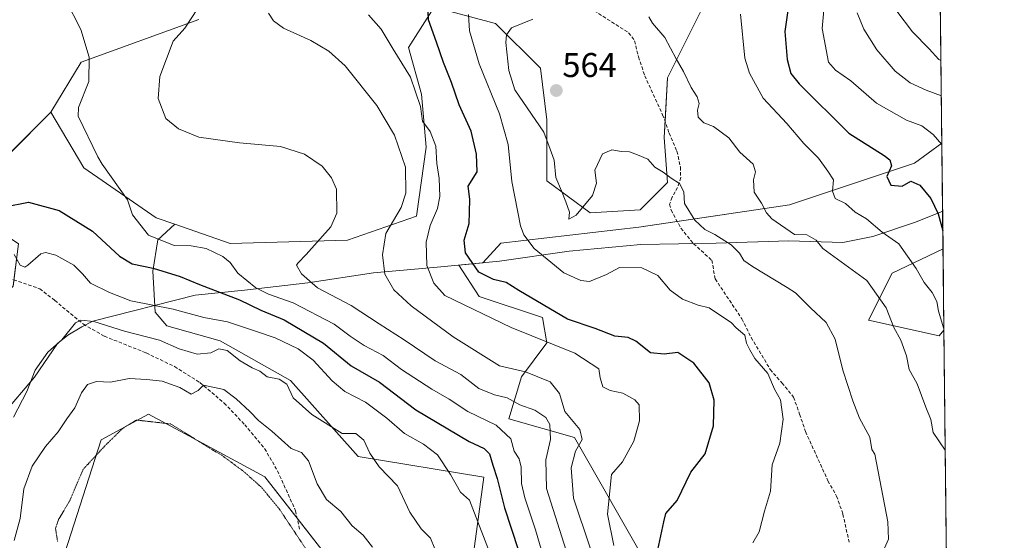
# Model space of a CAD drawing. Units: metres. Extents: x 573400 to 576851, y 4721881 to 4724231.
# Drawn here: x 576563 to 576851, y 4723449 to 4723601 of the extents above; entities that cross this region are included whole.
import ezdxf
from ezdxf.enums import TextEntityAlignment as Align

# ---------------------------------------------------------------- set-up
doc = ezdxf.new("R2010")
doc.units = ezdxf.units.M
doc.header["$MEASUREMENT"] = 0
doc.linetypes.add('TRAZOS2', pattern=[0.375, 0.25, -0.125])
doc.linetypes.add('TRAZOSX2', pattern=[1.5, 1, -0.5])
for name, color, linetype, lineweight in [('Carátula', 7, 'Continuous', 5), ('Comarca CxS', 133, 'Continuous', 0), ('Comunidad Autónoma CxS', 142, 'Continuous', 0), ('Cultivos herbáceos CxS', 92, 'Continuous', 0), ('Curva de nivel maestra', 36, 'Continuous', 30), ('Curva de nivel normal', 36, 'Continuous', 0), ('Curva de nivel normal depresión', 36, 'TRAZOS2', 0), ('Entidad de ámbito territorial', 19, 'Continuous', 0), ('Entidad de ámbito territorial CxS', 92, 'Continuous', 0), ('Matorral', 135, 'Continuous', 0), ('Matorral CxS', 135, 'Continuous', 0), ('Municipio', 9, 'Continuous', 13), ('Municipio CxS', 142, 'Continuous', 0), ('Provincia CxS', 1, 'Continuous', 0), ('Punto de cota en terreno', 7, 'Continuous', 0), ('Rótulo de punto de cota en terreno', 19, 'Continuous', 0), ('Senda', 19, 'TRAZOSX2', 0), ('Suelo desnudo', 252, 'Continuous', 0), ('Suelo desnudo CxS', 43, 'Continuous', 0)]:
    doc.layers.add(name, color=color, linetype=linetype, lineweight=lineweight)
doc.styles.add('Arial', font='txt', dxfattribs={"height": 0.2})

# ---------------------------------------------------------------- blocks, each defined once
blk = doc.blocks.new('*U151')
at = {"layer": 'Cultivos herbáceos CxS', "color": 92, "linetype": 'Continuous', "lineweight": 0}
for points in [[(576615.78, 4723600.79, 535.75), (576581.4, 4723588.29, 529.26), (576572.62, 4723573.67, 528.27), (576544.26, 4723545.31, 522.61), (576555.35, 4723540.37, 522.62), (576563.12, 4723535.19, 520.67), (576561.56, 4723522.76, 518.46), (576549.72, 4723510.43, 519.95), (576510.97, 4723500.91, 524.52), (576493.18, 4723499.57, 523.48), (576480.14, 4723499.68, 525.25), (576475.71, 4723500.32, 525.14), (576471.51, 4723500.92, 524.93), (576470.48, 4723499.74, 525.4), (576459.26, 4723514.11, 524.05), (576446.85, 4723521.88, 523.8), (576439.63, 4723529.48, 522.64), (576436.5, 4723532.79, 521.67), (576433.6, 4723535.84, 520.89), (576409.86, 4723532.98, 523.14), (576402.52, 4723549.88, 521.64), (576398.76, 4723586, 518.71), (576387.37, 4723608.12, 516.29)], [(576584.74, 4723294.97, 501.97), (576584.5, 4723310.85, 503.34), (576575.14, 4723341.85, 503.78), (576567.13, 4723367.78, 506.91), (576567.36, 4723395.11, 504.26), (576573.13, 4723433.97, 503.96), (576587.27, 4723477.9, 506), (576601.07, 4723485.39, 505.65), (576618.16, 4723476.19, 505.3), (576635.11, 4723467.06, 505.61), (576653.44, 4723443.49, 505.69), (576668.27, 4723420.8, 507.02), (576660.02, 4723386.65, 504.26), (576645.02, 4723341.23, 503.23), (576639.47, 4723316.92, 502.29), (576648.1, 4723281.44, 505.52)]]:
    blk.add_polyline3d(points, dxfattribs=at)
blk = doc.blocks.new('*U155')
at = {"layer": 'Suelo desnudo CxS', "color": 43, "linetype": 'Continuous', "lineweight": 0}
for points in [[(576694.41, 4723432.36, 516.91), (576699.04, 4723467, 523.31), (576662.35, 4723473.05, 513.53), (576642.62, 4723495.25, 515.74), (576622.04, 4723506.81, 515.8), (576606.41, 4723511.18, 516.68), (576603.05, 4723515.21, 518.51), (576602.37, 4723527.15, 524.28), (576603.78, 4723536.3, 529.98), (576608.83, 4723540.9, 532.32), (576624.94, 4723535.29, 531.47), (576659.22, 4723536.23, 536.54), (576679.41, 4723543.28, 542.72), (576682.23, 4723563.47, 543.88), (576680.82, 4723578.97, 545.7), (576677.07, 4723592.59, 546.79), (576684.58, 4723604.33, 550.65), (576702.43, 4723599.63, 558.43), (576715.58, 4723586.48, 563.18), (576717.45, 4723571.45, 560.6), (576717.45, 4723553.61, 558.89), (576730.13, 4723544.22, 559.18), (576744.69, 4723545.15, 558.44), (576752.68, 4723553.14, 559.68), (576751.74, 4723566.29, 561.22), (576752.68, 4723583.66, 563.66), (576763.01, 4723604.33, 566.6)], [(576832.22, 4723618.53, 595.4), (576832.82, 4723564.59, 579.76), (576824.85, 4723558.78, 576.52), (576788.32, 4723546.6, 565.87), (576788.32, 4723546.6, 565.87), (576744.29, 4723540.04, 557.33), (576704.01, 4723535.36, 552.73), (576698.79, 4723529.66, 550.73), (576691.75, 4723528.98, 548.82), (576697.71, 4723519.77, 547.05), (576716.21, 4723513.6, 548.13), (576717.44, 4723506.2, 544.64), (576710.04, 4723496.34, 538.69), (576706.34, 4723484.01, 531.87), (576725.55, 4723478.54, 538.43), (576747.03, 4723440.85, 548.49)]]:
    blk.add_polyline3d(points, dxfattribs=at)
blk.add_polyline3d([(576833.43, 4723509.93, 569.68), (576832, 4723508.3, 568.96), (576811.4, 4723512.88, 563.31), (576818.27, 4723526.61, 567.05), (576833.16, 4723533.74, 573.68), (576833.43, 4723509.93, 569.68)], close=True, dxfattribs=at)
blk = doc.blocks.new('*U160')
at = {"layer": 'Curva de nivel normal', "color": 36, "linetype": 'Continuous', "lineweight": 0}
blk.add_polyline3d([(576832.04, 4723635.45, 590), (576825.76, 4723625.46, 590), (576819.23, 4723612.02, 590), (576818.26, 4723607.77, 590), (576819.69, 4723603.21, 590), (576824.23, 4723597.1, 590), (576829.12, 4723592.14, 590), (576831.9, 4723589.07, 590), (576832.55, 4723588.81, 590)], dxfattribs=at)
blk = doc.blocks.new('*U161')
at = {"layer": 'Curva de nivel normal', "color": 36, "linetype": 'Continuous', "lineweight": 0}
blk.add_polyline3d([(576774.05, 4723602.29, 570), (576775.22, 4723589.48, 570), (576776.6, 4723585.11, 570), (576780.59, 4723577.76, 570), (576787.52, 4723570.32, 570), (576792.51, 4723564.55, 570), (576796.79, 4723560.19, 570), (576799.46, 4723556.46, 570), (576801.14, 4723553.92, 570), (576800.85, 4723550.57, 570), (576801.69, 4723548.42, 570), (576804.66, 4723547, 570), (576807.54, 4723544.48, 570), (576810.84, 4723542.44, 570), (576815.35, 4723538.62, 570), (576820.2, 4723535.13, 570), (576825.32, 4723527.92, 570), (576827.63, 4723523.9, 570), (576830.02, 4723520.96, 570), (576831.36, 4723518.32, 570), (576831.84, 4723515.49, 570), (576833.42, 4723510.3, 570)], dxfattribs=at)
blk = doc.blocks.new('*U165')
at = {"layer": 'Curva de nivel normal', "color": 36, "linetype": 'Continuous', "lineweight": 0}
blk.add_polyline3d([(576747.22, 4723601.52, 565), (576748.27, 4723599.65, 565), (576751.95, 4723595.51, 565), (576755.24, 4723589.21, 565), (576757.33, 4723585.54, 565), (576759.58, 4723580.85, 565), (576761.31, 4723578.11, 565), (576761.96, 4723576.18, 565), (576761.42, 4723574.21, 565), (576761.68, 4723572.21, 565), (576763.28, 4723570.52, 565), (576766.12, 4723569.47, 565), (576770.56, 4723566.14, 565), (576773.79, 4723561.98, 565), (576777.68, 4723558.5, 565), (576778.42, 4723556.22, 565), (576777.77, 4723553.87, 565), (576778.04, 4723550.31, 565), (576780.15, 4723547.08, 565), (576781.57, 4723544.24, 565), (576783.16, 4723542.52, 565), (576789.74, 4723537.94, 565), (576793.35, 4723537.84, 565), (576796.08, 4723536.2, 565), (576798.07, 4723533.8, 565), (576810.89, 4723524.44, 565), (576816.56, 4723516.46, 565), (576818.82, 4723510.7, 565), (576820.82, 4723507.04, 565), (576822.46, 4723502.42, 565), (576823.24, 4723498.4, 565), (576825.6, 4723494.25, 565), (576828.16, 4723487.4, 565), (576829.57, 4723483.86, 565), (576830.24, 4723480.02, 565), (576833.81, 4723474.89, 565)], dxfattribs=at)
blk = doc.blocks.new('*U166')
at = {"layer": 'Curva de nivel normal', "color": 36, "linetype": 'Continuous', "lineweight": 0}
blk.add_polyline3d([(576713.34, 4723600.83, 560), (576707.14, 4723598.36, 560), (576705.64, 4723596.24, 560), (576705.44, 4723594.04, 560), (576706.3, 4723585.83, 560), (576708.09, 4723580.21, 560), (576716.6, 4723567.81, 560), (576718.4, 4723562.8, 560), (576719.55, 4723559.68, 560), (576720.02, 4723554.6, 560), (576721.76, 4723550.68, 560), (576722.96, 4723547.42, 560), (576724.01, 4723544.39, 560), (576723.91, 4723542.43, 560), (576726.04, 4723543.52, 560), (576730.76, 4723549.32, 560), (576731.9, 4723552.95, 560), (576731.48, 4723556.68, 560), (576733.7, 4723561.44, 560), (576736.43, 4723562.7, 560), (576739.23, 4723562.19, 560), (576741.58, 4723562.08, 560), (576743.91, 4723561.2, 560), (576746.97, 4723559.88, 560), (576748.94, 4723557.6, 560), (576751.45, 4723556.15, 560), (576753.74, 4723554.36, 560), (576756.23, 4723552.83, 560), (576757.46, 4723550.4, 560), (576757.66, 4723546.92, 560), (576760.66, 4723542.08, 560), (576763.54, 4723539.4, 560), (576766.51, 4723537.92, 560), (576771.24, 4723534.84, 560), (576773.68, 4723532.44, 560), (576774.96, 4723530.26, 560), (576777.53, 4723528.55, 560), (576787.62, 4723522.41, 560), (576790.09, 4723520.89, 560), (576794.47, 4723516.46, 560), (576799.06, 4723512.19, 560), (576801.69, 4723507.29, 560), (576803.91, 4723498.22, 560), (576806.83, 4723489.29, 560), (576808.71, 4723484.19, 560), (576811.77, 4723478.71, 560), (576812.33, 4723475.1, 560), (576813.26, 4723473.68, 560), (576817.03, 4723453.89, 560), (576817.22, 4723448.89, 560), (576816.08, 4723446.22, 560)], dxfattribs=at)
blk = doc.blocks.new('*U167')
at = {"layer": 'Curva de nivel normal', "color": 36, "linetype": 'Continuous', "lineweight": 0}
blk.add_polyline3d([(576798.58, 4723605.64, 580), (576797.86, 4723598.12, 580), (576799.71, 4723588.3, 580), (576801.75, 4723585.94, 580), (576806.18, 4723582.84, 580), (576813.69, 4723576.29, 580), (576822.48, 4723571.36, 580), (576826.97, 4723569.63, 580), (576830.32, 4723567.1, 580), (576832.82, 4723564.2, 580)], dxfattribs=at)
blk = doc.blocks.new('*U169')
at = {"layer": 'Curva de nivel normal', "color": 36, "linetype": 'Continuous', "lineweight": 0}
blk.add_polyline3d([(576577, 4723606.51, 530), (576581.38, 4723597.8, 530), (576583.78, 4723589.77, 530), (576583.71, 4723582.58, 530), (576580.64, 4723575.02, 530), (576580.6, 4723572.48, 530), (576586.33, 4723560.57, 530), (576587.6, 4723558.51, 530), (576594.98, 4723548.05, 530), (576596.45, 4723543.63, 530), (576601.1, 4723537.68, 530), (576608.63, 4723534.66, 530), (576613.59, 4723534.62, 530), (576617.92, 4723533.8, 530), (576622.81, 4723531.45, 530), (576624.98, 4723529.7, 530), (576627.19, 4723526.6, 530), (576632.46, 4723522.3, 530), (576636.17, 4723520.48, 530), (576643.32, 4723517.97, 530), (576655.3, 4723511.74, 530), (576659.97, 4723508.18, 530), (576664.04, 4723505.42, 530), (576669.6, 4723502.52, 530), (576674.96, 4723498.4, 530), (576683.82, 4723492.7, 530), (576688.87, 4723489.79, 530), (576694.4, 4723486.15, 530), (576702.62, 4723482.2, 530), (576706.92, 4723478.22, 530), (576707.94, 4723474.54, 530), (576709.38, 4723472.3, 530), (576709.99, 4723469.91, 530), (576710.03, 4723465.15, 530), (576710.97, 4723460.93, 530), (576714.14, 4723451.55, 530), (576717.64, 4723439.55, 530)], dxfattribs=at)
blk = doc.blocks.new('*U172')
at = {"layer": 'Curva de nivel normal', "color": 36, "linetype": 'Continuous', "lineweight": 0}
blk.add_polyline3d([(576694.58, 4723602.21, 555), (576694.82, 4723597.39, 555), (576697.66, 4723587.78, 555), (576703.61, 4723573.19, 555), (576706.11, 4723564.18, 555), (576707.17, 4723553.37, 555), (576709.73, 4723540.47, 555), (576710.68, 4723537.81, 555), (576713.76, 4723533.85, 555), (576722.45, 4723526.71, 555), (576727.36, 4723524.46, 555), (576729.89, 4723524.15, 555), (576734.84, 4723526.2, 555), (576738.66, 4723528.29, 555), (576745.15, 4723528.17, 555), (576749.85, 4723525.96, 555), (576753.5, 4723521.66, 555), (576757.1, 4723519.04, 555), (576761.62, 4723517.2, 555), (576764.88, 4723516.43, 555), (576768.41, 4723514, 555), (576771.25, 4723512.18, 555), (576772.7, 4723510.63, 555), (576775.26, 4723508.52, 555), (576775.75, 4723506.14, 555), (576776.72, 4723504.15, 555), (576778.22, 4723501.61, 555), (576782.03, 4723497.27, 555), (576783.98, 4723492.74, 555), (576785.72, 4723489.55, 555), (576786.51, 4723483.93, 555), (576785.48, 4723476.88, 555), (576783.28, 4723470.61, 555), (576782.76, 4723462.92, 555), (576781.03, 4723457.01, 555), (576779.5, 4723450.96, 555), (576777.62, 4723447.74, 555)], dxfattribs=at)
blk = doc.blocks.new('*U174')
at = {"layer": 'Curva de nivel normal', "color": 36, "linetype": 'Continuous', "lineweight": 0}
blk.add_polyline3d([(576665.32, 4723602.11, 545), (576669.01, 4723597.94, 545), (576672.54, 4723592.12, 545), (576677.6, 4723583.94, 545), (576680.56, 4723575.34, 545), (576681.08, 4723571.07, 545), (576683.36, 4723567.98, 545), (576685.06, 4723563.74, 545), (576685.36, 4723558.62, 545), (576686.04, 4723554.28, 545), (576686.16, 4723548.98, 545), (576685.46, 4723545.55, 545), (576683.33, 4723540.55, 545), (576682.22, 4723535.63, 545), (576682.4, 4723528.83, 545), (576684.43, 4723523.65, 545), (576687.63, 4723520.04, 545), (576707.05, 4723510.72, 545), (576725.64, 4723503.22, 545), (576732.59, 4723498.67, 545), (576733.04, 4723496.02, 545), (576733.8, 4723493.4, 545), (576735.95, 4723492.31, 545), (576739.62, 4723491.55, 545), (576743.1, 4723489.57, 545), (576744.42, 4723488.16, 545), (576744.47, 4723483.4, 545), (576742.8, 4723477.48, 545), (576739.52, 4723471.48, 545), (576736.3, 4723467.72, 545), (576735.11, 4723456.17, 545), (576737.04, 4723447.02, 545)], dxfattribs=at)
blk = doc.blocks.new('*U177')
at = {"layer": 'Curva de nivel normal', "color": 36, "linetype": 'Continuous', "lineweight": 0}
blk.add_polyline3d([(576636.19, 4723602.64, 540), (576637.6, 4723600.41, 540), (576640.55, 4723598.19, 540), (576648.52, 4723594.66, 540), (576653.79, 4723591.5, 540), (576658.56, 4723587.22, 540), (576667.78, 4723575.65, 540), (576672.93, 4723566.94, 540), (576676.2, 4723557.55, 540), (576676.24, 4723549.97, 540), (576674.91, 4723545.84, 540), (576670.42, 4723538.17, 540), (576669.42, 4723532.01, 540), (576670.08, 4723526.33, 540), (576672.8, 4723521.72, 540), (576677.79, 4723517.04, 540), (576690.09, 4723508.01, 540), (576703.63, 4723499.52, 540), (576711.25, 4723497.78, 540), (576718.4, 4723494.82, 540), (576721.14, 4723491.4, 540), (576722.72, 4723486.21, 540), (576727.12, 4723480.9, 540), (576727.72, 4723477.98, 540), (576725.82, 4723474.59, 540), (576724.5, 4723469.72, 540), (576725.22, 4723460.85, 540), (576730.1, 4723446.29, 540)], dxfattribs=at)
blk = doc.blocks.new('*U188')
at = {"layer": 'Curva de nivel normal', "color": 36, "linetype": 'Continuous', "lineweight": 0}
blk.add_polyline3d([(576615.4, 4723603.88, 535), (576611.7, 4723598.2, 535), (576608.26, 4723594.4, 535), (576604.41, 4723584.11, 535), (576603.89, 4723577.69, 535), (576606.21, 4723571.86, 535), (576609.85, 4723568.8, 535), (576615.8, 4723566.36, 535), (576627.72, 4723564.66, 535), (576639.68, 4723563.66, 535), (576646.64, 4723561.4, 535), (576651.8, 4723557.89, 535), (576654.59, 4723554.45, 535), (576656.05, 4723551.14, 535), (576656.09, 4723544.13, 535), (576654.32, 4723540.11, 535), (576647.18, 4723532.09, 535), (576644.72, 4723529.49, 535), (576644.33, 4723528.92, 535), (576645.81, 4723526.4, 535), (576650.47, 4723522.28, 535), (576660.3, 4723517.18, 535), (576668.51, 4723511.77, 535), (576675.79, 4723507.1, 535), (576684.86, 4723500.99, 535), (576692.31, 4723496.95, 535), (576697.59, 4723492.85, 535), (576702.12, 4723491.04, 535), (576705.9, 4723490.15, 535), (576709.54, 4723488.12, 535), (576713.98, 4723486.57, 535), (576717.17, 4723484.43, 535), (576718.29, 4723482.32, 535), (576718.5, 4723478, 535), (576717.16, 4723472, 535), (576717.32, 4723463.69, 535), (576725.04, 4723439.38, 535)], dxfattribs=at)
blk = doc.blocks.new('*U191')
at = {"layer": 'Curva de nivel normal', "color": 36, "linetype": 'Continuous', "lineweight": 0}
blk.add_polyline3d([(576808.05, 4723602.74, 585), (576810, 4723597.93, 585), (576813.83, 4723591.87, 585), (576819.22, 4723585.61, 585), (576823.51, 4723582.23, 585), (576828.2, 4723580.08, 585), (576832.67, 4723578.48, 585)], dxfattribs=at)
blk = doc.blocks.new('*U198')
at = {"layer": 'Curva de nivel maestra', "color": 36, "linetype": 'Continuous', "lineweight": 30}
blk.add_polyline3d([(576788.92, 4723610.88, 575), (576786.98, 4723597.27, 575), (576787.65, 4723589.1, 575), (576788.75, 4723584.97, 575), (576791.14, 4723581.9, 575), (576805.62, 4723567.48, 575), (576815.96, 4723560.98, 575), (576817.57, 4723559.77, 575), (576818.13, 4723557.96, 575), (576816.73, 4723554.82, 575), (576817.88, 4723552.35, 575), (576821.25, 4723551.99, 575), (576823.74, 4723553.54, 575), (576826.4, 4723552.34, 575), (576829.57, 4723548.46, 575), (576831.71, 4723543.92, 575), (576833.1, 4723538.95, 575)], dxfattribs=at)
blk = doc.blocks.new('*U201')
at = {"layer": 'Curva de nivel maestra', "color": 36, "linetype": 'Continuous', "lineweight": 30}
blk.add_polyline3d([(576749.6, 4723444.32, 550), (576751.63, 4723453.91, 550), (576752.24, 4723456.34, 550), (576755.54, 4723460.14, 550), (576759.47, 4723468.48, 550), (576763.69, 4723473.79, 550), (576766.16, 4723481.96, 550), (576766.29, 4723489.51, 550), (576764.86, 4723494.5, 550), (576760.41, 4723500.3, 550), (576755.74, 4723503.41, 550), (576751.67, 4723502.9, 550), (576747.68, 4723503.36, 550), (576743.48, 4723506.7, 550), (576741.16, 4723507.8, 550), (576737.34, 4723508.14, 550), (576731.51, 4723510.38, 550), (576723.44, 4723513.2, 550), (576709.22, 4723521.5, 550), (576705.56, 4723523.91, 550), (576701.84, 4723524.73, 550), (576697.56, 4723526.92, 550), (576693.67, 4723532.53, 550), (576693.27, 4723536.2, 550), (576694.73, 4723541.14, 550), (576694.89, 4723544.48, 550), (576694.93, 4723548.22, 550), (576694.49, 4723552.05, 550), (576697.13, 4723556.22, 550), (576696.91, 4723561.34, 550), (576695.37, 4723568.07, 550), (576691.88, 4723575.8, 550), (576689.62, 4723582.3, 550), (576687.22, 4723588.23, 550), (576685.26, 4723594.15, 550), (576682.91, 4723600.65, 550), (576682.54, 4723608.02, 550)], dxfattribs=at)
blk = doc.blocks.new('*U203')
at = {"layer": 'Curva de nivel maestra', "color": 36, "linetype": 'Continuous', "lineweight": 30}
blk.add_polyline3d([(576559.13, 4723545.97, 525), (576566.06, 4723547.31, 525), (576574.97, 4723544.88, 525), (576584.7, 4723538.92, 525), (576592.6, 4723531.62, 525), (576596.36, 4723529.36, 525), (576602.44, 4723528.08, 525), (576610.33, 4723525.64, 525), (576615.97, 4723523.31, 525), (576627.65, 4723518.77, 525), (576633.92, 4723515.82, 525), (576640.75, 4723512.92, 525), (576652.2, 4723506.12, 525), (576660.27, 4723499.5, 525), (576668.53, 4723494.71, 525), (576679.22, 4723486.61, 525), (576694.8, 4723477.4, 525), (576699.18, 4723475.37, 525), (576700.67, 4723473.75, 525), (576701.68, 4723470.44, 525), (576702.98, 4723466.57, 525), (576705.04, 4723457.96, 525), (576709.04, 4723445.78, 525)], dxfattribs=at)
blk = doc.blocks.new('5PATER')
at = {"layer": 'Carátula', "linetype": 'Continuous', "lineweight": 5}
h = blk.add_hatch(color=250, dxfattribs=at)
edge = h.paths.add_edge_path()
edge.add_ellipse((0, 0.01), major_axis=(-1.33, -1.34), ratio=0.999422, start_angle=0, end_angle=360)

msp = doc.modelspace()

# ---------------------------------------------------------------- linework, layer by layer
at = {"layer": 'Comarca CxS', "color": 133, "linetype": 'Continuous', "lineweight": 0}
msp.add_polyline3d([(576851.05, 4721917.94, 564.98), (573435.43, 4721880.9, 541.6), (573410.95, 4724194.22, 504.58), (576825.44, 4724231.26, 585.93), (576851.05, 4721917.94, 564.98)], close=True, dxfattribs=at)
msp.add_polyline3d([(576851.05, 4721917.94, 564.98), (573435.43, 4721880.9, 541.6), (573410.95, 4724194.22, 504.58), (576825.44, 4724231.26, 585.93), (576851.05, 4721917.94, 564.98)], close=True, dxfattribs=at)
at = {"layer": 'Comunidad Autónoma CxS', "color": 142, "linetype": 'Continuous', "lineweight": 0}
msp.add_polyline3d([(573813.08, 4721885, 520.87), (573435.43, 4721880.9, 541.6), (573423.43, 4723014.75, 446.75), (573421.53, 4723194.44, 452.07), (573410.95, 4724194.22, 504.58), (576825.44, 4724231.26, 585.93), (576833.04, 4723544.68, 575.35), (576850.43, 4721974.18, 564.5), (576851.05, 4721917.94, 564.98), (573813.08, 4721885, 520.87)], close=True, dxfattribs=at)
msp.add_polyline3d([(573813.08, 4721885, 520.87), (573435.43, 4721880.9, 541.6), (573423.43, 4723014.75, 446.75), (573421.53, 4723194.44, 452.07), (573410.95, 4724194.22, 504.58), (576825.44, 4724231.26, 585.93), (576833.04, 4723544.68, 575.35), (576850.43, 4721974.18, 564.5), (576851.05, 4721917.94, 564.98), (573813.08, 4721885, 520.87)], close=True, dxfattribs=at)
at = {"layer": 'Cultivos herbáceos CxS', "color": 92, "linetype": 'Continuous', "lineweight": 0}
for points in [[(576572.62, 4723573.67, 528.27), (576548.3, 4723549.34, 523.92), (576544.26, 4723545.31, 522.61), (576552, 4723541.86, 522.94), (576555.34, 4723540.37, 522.62), (576563.12, 4723535.19, 520.67), (576561.79, 4723524.6, 518.69), (576561.56, 4723522.76, 518.46), (576549.72, 4723510.43, 519.95), (576510.97, 4723500.92, 524.51), (576493.18, 4723499.57, 523.48), (576480.14, 4723499.68, 525.25), (576475.71, 4723500.32, 525.14), (576471.51, 4723500.92, 524.93), (576470.48, 4723499.74, 525.4), (576459.26, 4723514.11, 524.05), (576446.85, 4723521.88, 523.8), (576439.63, 4723529.48, 522.64), (576436.49, 4723532.79, 521.67), (576433.6, 4723535.84, 520.89), (576409.85, 4723532.98, 523.14), (576402.52, 4723549.88, 521.64), (576398.76, 4723586, 518.71), (576387.37, 4723608.12, 516.29)], [(576615.78, 4723600.79, 535.75), (576581.4, 4723588.29, 529.26), (576572.62, 4723573.67, 528.27)], [(576584.74, 4723294.97, 501.97), (576584.5, 4723310.85, 503.34), (576575.14, 4723341.85, 503.78), (576567.13, 4723367.78, 506.91), (576567.36, 4723395.11, 504.26), (576573.13, 4723433.97, 503.96), (576587.27, 4723477.9, 506), (576601.07, 4723485.39, 505.65), (576618.16, 4723476.19, 505.3), (576635.11, 4723467.06, 505.61), (576644.52, 4723454.95, 505.66), (576653.44, 4723443.49, 505.69), (576668.27, 4723420.8, 507.02), (576660.02, 4723386.65, 504.26), (576645.02, 4723341.24, 503.23), (576639.47, 4723316.92, 502.29), (576648.1, 4723281.44, 505.52)]]:
    msp.add_polyline3d(points, dxfattribs=at)
at = {"layer": 'Curva de nivel normal', "color": 36, "linetype": 'Continuous', "lineweight": 0}
for points in [[(576701.86, 4723442.02, 520), (576694.82, 4723460.22, 520), (576692.25, 4723462.58, 520), (576689.34, 4723467.72, 520), (576685.53, 4723473.48, 520), (576681.46, 4723476.57, 520), (576675.91, 4723479.69, 520), (576670.71, 4723484.24, 520), (576664.52, 4723488.87, 520), (576658.48, 4723492.02, 520), (576654.7, 4723495.11, 520), (576649.24, 4723501.19, 520), (576644.77, 4723504.52, 520), (576638.14, 4723507.68, 520), (576632.03, 4723509.74, 520), (576624.15, 4723512.4, 520), (576617.29, 4723513.62, 520), (576608.32, 4723516.06, 520), (576595.9, 4723518.49, 520), (576589.7, 4723520.95, 520), (576584.12, 4723523.7, 520), (576581.84, 4723526.42, 520), (576579.34, 4723528.94, 520), (576574.05, 4723531.87, 520), (576570.98, 4723532.63, 520), (576569.61, 4723532.24, 520), (576565.84, 4723528.94, 520), (576564.94, 4723528.39, 520), (576563.61, 4723528.92, 520), (576561.82, 4723532.08, 520)], [(576684.71, 4723446.07, 515), (576683.45, 4723449.15, 515), (576680.73, 4723451.84, 515), (576677.46, 4723456.72, 515), (576673.79, 4723464.4, 515), (576668.43, 4723470.04, 515), (576665.71, 4723473.95, 515), (576663.96, 4723477.83, 515), (576661.61, 4723479.78, 515), (576657.63, 4723479.78, 515), (576648.8, 4723485.25, 515), (576643.32, 4723490.17, 515), (576641.47, 4723494.2, 515), (576639.26, 4723495.65, 515), (576635.8, 4723496.32, 515), (576633.62, 4723497.94, 515), (576631.37, 4723498.9, 515), (576627.91, 4723500.96, 515), (576624.03, 4723503.95, 515), (576621.63, 4723504.52, 515), (576619.3, 4723503.36, 515), (576615.33, 4723502.94, 515), (576610.08, 4723504.53, 515), (576604.33, 4723507.02, 515), (576594.1, 4723509.61, 515), (576585.16, 4723512.46, 515), (576581.31, 4723512.85, 515), (576579.79, 4723512.11, 515), (576575.75, 4723507.08, 515), (576571.73, 4723503.55, 515), (576567.97, 4723498.22, 515), (576565.61, 4723491.99, 515), (576561.72, 4723484.52, 515)], [(576561.89, 4723448.48, 510), (576563.58, 4723454.89, 510), (576564.7, 4723463.55, 510), (576567.14, 4723470.22, 510), (576571.06, 4723475.89, 510), (576574.74, 4723480.22, 510), (576577.2, 4723483.98, 510), (576579.55, 4723487.26, 510), (576581.53, 4723491.65, 510), (576583.28, 4723494.08, 510), (576585.88, 4723494.97, 510), (576589.97, 4723494.76, 510), (576595.49, 4723495.83, 510), (576600.58, 4723495.53, 510), (576605.1, 4723495.02, 510), (576610.25, 4723493.21, 510), (576613.56, 4723491.22, 510), (576615.58, 4723492.31, 510), (576617.12, 4723493.85, 510), (576623.06, 4723492.62, 510), (576626.66, 4723489.91, 510), (576630.68, 4723486.19, 510), (576633.26, 4723483.51, 510), (576637.16, 4723480.42, 510), (576642.76, 4723475.36, 510), (576645.8, 4723474.18, 510), (576647.82, 4723471.77, 510), (576650.38, 4723465.01, 510), (576653.13, 4723460.41, 510), (576657.29, 4723456.97, 510), (576660.62, 4723452.78, 510), (576663.84, 4723450.05, 510), (576666.54, 4723446.53, 510)]]:
    msp.add_polyline3d(points, dxfattribs=at)
at = {"layer": 'Curva de nivel normal depresión', "color": 36, "linetype": 'TRAZOS2', "lineweight": 0}
msp.add_polyline3d([(576648.26, 4723444.2, 505), (576639.18, 4723457.86, 505), (576633.91, 4723464.18, 505), (576628.93, 4723468.6, 505), (576622.5, 4723473.39, 505), (576619, 4723475.41, 505), (576607.63, 4723482.52, 505), (576597.46, 4723483.68, 505), (576593.49, 4723481.17, 505), (576588.37, 4723476.13, 505), (576582.03, 4723469.28, 505), (576577.97, 4723459.81, 505), (576574.86, 4723454.65, 505), (576573.94, 4723452, 505), (576574.54, 4723448.12, 505)], dxfattribs=at)
at = {"layer": 'Entidad de ámbito territorial', "color": 19, "linetype": 'Continuous', "lineweight": 0}
msp.add_polyline3d([(576833.04, 4723544.68, 575.35), (576832.63, 4723544.55, 575.2), (576825.11, 4723541.47, 572.3), (576812.69, 4723537.31, 568.49), (576803.93, 4723535.58, 566.79), (576788.16, 4723536.09, 563.88), (576766.93, 4723535.41, 559.05), (576744.94, 4723534.98, 556.17), (576723.98, 4723533.03, 556.8), (576703.66, 4723530.07, 551.67), (576686.51, 4723528.41, 546.56), (576666.81, 4723526.73, 538.72), (576647.64, 4723523.78, 534.53), (576629.1, 4723521.59, 527.13), (576614.74, 4723520.21, 523.2), (576584.8, 4723512.6, 515.06), (576581.63, 4723510.92, 514.71), (576577.58, 4723508.47, 514.98), (576574.55, 4723506.03, 514.89), (576567.77, 4723496.19, 514.58), (576558.58, 4723485.32, 516.74)], dxfattribs=at)
at = {"layer": 'Entidad de ámbito territorial CxS', "color": 92, "linetype": 'Continuous', "lineweight": 0}
msp.add_polyline3d([(576825.44, 4724231.26, 585.93), (576833.04, 4723544.68, 575.35), (576832.63, 4723544.55, 575.2), (576825.11, 4723541.47, 572.3), (576812.69, 4723537.31, 568.49), (576812.69, 4723537.31, 568.49), (576803.93, 4723535.58, 566.79), (576788.16, 4723536.09, 563.88), (576766.93, 4723535.41, 559.05), (576744.94, 4723534.98, 556.17), (576723.98, 4723533.03, 556.8), (576703.66, 4723530.07, 551.67), (576686.51, 4723528.41, 546.56), (576666.81, 4723526.73, 538.72), (576647.64, 4723523.78, 534.53), (576629.1, 4723521.59, 527.13), (576614.74, 4723520.21, 523.2), (576584.8, 4723512.6, 515.06), (576581.63, 4723510.92, 514.71), (576577.58, 4723508.47, 514.98), (576574.55, 4723506.03, 514.89), (576567.77, 4723496.19, 514.58), (576558.58, 4723485.32, 516.74)], dxfattribs=at)
msp.add_polyline3d([(576825.44, 4724231.26, 585.93), (576833.04, 4723544.68, 575.35), (576832.63, 4723544.55, 575.2), (576825.11, 4723541.47, 572.3), (576812.69, 4723537.31, 568.49), (576812.69, 4723537.31, 568.49), (576803.93, 4723535.58, 566.79), (576788.16, 4723536.09, 563.88), (576766.93, 4723535.41, 559.05), (576744.94, 4723534.98, 556.17), (576723.98, 4723533.03, 556.8), (576703.66, 4723530.07, 551.67), (576686.51, 4723528.41, 546.56), (576666.81, 4723526.73, 538.72), (576647.64, 4723523.78, 534.53), (576629.1, 4723521.59, 527.13), (576614.74, 4723520.21, 523.2), (576584.8, 4723512.6, 515.06), (576581.63, 4723510.92, 514.71), (576577.58, 4723508.47, 514.98), (576574.55, 4723506.03, 514.89), (576567.77, 4723496.19, 514.58), (576558.58, 4723485.32, 516.74)], dxfattribs=at)
at = {"layer": 'Matorral', "color": 135, "linetype": 'Continuous', "lineweight": 0}
for points in [[(576608.83, 4723540.9, 532.32), (576624.94, 4723535.29, 531.47), (576659.22, 4723536.23, 536.54), (576679.41, 4723543.28, 542.72), (576682.23, 4723563.47, 543.88), (576680.82, 4723578.97, 545.7), (576677.07, 4723592.59, 546.79), (576684.58, 4723604.33, 550.65), (576702.43, 4723599.63, 558.43), (576715.57, 4723586.48, 563.18), (576717.45, 4723571.45, 560.6), (576717.45, 4723553.61, 558.89), (576730.13, 4723544.22, 559.18), (576744.69, 4723545.15, 558.44), (576752.67, 4723553.14, 559.68), (576751.74, 4723566.29, 561.22), (576751.98, 4723570.9, 561.68), (576752.68, 4723583.66, 563.66), (576763.01, 4723604.33, 566.6), (576778.5, 4723607.15, 570.95), (576793.53, 4723614.19, 576.69), (576808.09, 4723630.16, 579.34), (576828.29, 4723647.06, 585.6), (576831.86, 4723650.91, 586.77)], [(576572.62, 4723573.67, 528.27), (576548.3, 4723549.34, 523.92), (576544.26, 4723545.31, 522.61), (576552, 4723541.86, 522.94), (576555.34, 4723540.37, 522.62), (576563.12, 4723535.19, 520.67), (576561.79, 4723524.6, 518.69), (576561.56, 4723522.76, 518.46), (576549.72, 4723510.43, 519.95), (576510.97, 4723500.92, 524.51), (576493.18, 4723499.57, 523.48), (576480.14, 4723499.68, 525.25), (576475.71, 4723500.32, 525.14), (576471.51, 4723500.92, 524.93), (576470.48, 4723499.74, 525.4), (576459.26, 4723514.11, 524.05), (576446.85, 4723521.88, 523.8), (576439.63, 4723529.48, 522.64), (576436.49, 4723532.79, 521.67), (576433.6, 4723535.84, 520.89), (576409.85, 4723532.98, 523.14), (576402.52, 4723549.88, 521.64), (576398.76, 4723586, 518.71), (576387.37, 4723608.12, 516.29)], [(576615.78, 4723600.79, 535.75), (576581.4, 4723588.29, 529.26), (576572.62, 4723573.67, 528.27)], [(576572.62, 4723573.67, 528.27), (576582.2, 4723557.37, 529.35), (576603.33, 4723542.81, 532.03), (576608.83, 4723540.9, 532.32)], [(576832.82, 4723564.59, 579.76), (576824.85, 4723558.78, 576.52), (576788.32, 4723546.6, 565.87), (576755.53, 4723541.72, 558.49), (576744.29, 4723540.04, 557.33), (576704.01, 4723535.36, 552.73), (576698.79, 4723529.66, 550.73), (576691.75, 4723528.98, 548.82), (576697.71, 4723519.77, 547.05), (576716.2, 4723513.6, 548.13), (576717.44, 4723506.2, 544.64), (576710.04, 4723496.34, 538.69), (576706.34, 4723484.01, 531.87), (576725.55, 4723478.54, 538.43), (576747.03, 4723440.85, 548.49)], [(576832.82, 4723564.59, 579.76), (576833.16, 4723533.74, 573.68)], [(576608.83, 4723540.9, 532.32), (576603.78, 4723536.3, 529.98), (576602.37, 4723527.15, 524.28), (576603.05, 4723515.21, 518.51), (576606.41, 4723511.18, 516.68), (576622.04, 4723506.81, 515.8), (576642.62, 4723495.25, 515.74), (576662.35, 4723473.05, 513.53), (576699.04, 4723467, 523.31), (576694.41, 4723432.36, 516.91), (576709.21, 4723424.96, 523.42), (576716.61, 4723405.23, 528.72), (576723.66, 4723392.38, 533.01), (576707.86, 4723387.06, 523.05), (576703.04, 4723353.44, 528.71), (576694.46, 4723348.73, 523.28), (576681.35, 4723330.29, 517.29), (576683.43, 4723318.88, 520.94), (576698.11, 4723301.65, 530.95)], [(576833.43, 4723509.93, 569.68), (576832, 4723508.3, 568.96), (576811.4, 4723512.88, 563.31), (576818.27, 4723526.61, 567.05), (576833.16, 4723533.74, 573.68)], [(576833.43, 4723509.93, 569.68), (576834.78, 4723387.43, 562.88)], [(576584.74, 4723294.97, 501.97), (576584.5, 4723310.85, 503.34), (576575.14, 4723341.85, 503.78), (576567.13, 4723367.78, 506.91), (576567.36, 4723395.11, 504.26), (576573.13, 4723433.97, 503.96), (576587.27, 4723477.9, 506), (576601.07, 4723485.39, 505.65), (576618.16, 4723476.19, 505.3), (576635.11, 4723467.06, 505.61), (576644.52, 4723454.95, 505.66), (576653.44, 4723443.49, 505.69), (576668.27, 4723420.8, 507.02), (576660.02, 4723386.65, 504.26), (576645.02, 4723341.24, 503.23), (576639.47, 4723316.92, 502.29), (576648.1, 4723281.44, 505.52)]]:
    msp.add_polyline3d(points, dxfattribs=at)
at = {"layer": 'Matorral CxS', "color": 135, "linetype": 'Continuous', "lineweight": 0}
for points in [[(576763.01, 4723604.33, 566.6), (576752.68, 4723583.66, 563.66), (576751.74, 4723566.29, 561.22), (576752.67, 4723553.14, 559.68), (576744.69, 4723545.15, 558.44), (576730.13, 4723544.22, 559.18), (576717.45, 4723553.61, 558.89), (576717.45, 4723571.45, 560.6), (576715.57, 4723586.48, 563.18), (576702.43, 4723599.63, 558.43), (576684.58, 4723604.33, 550.65), (576677.07, 4723592.59, 546.79), (576680.82, 4723578.97, 545.7), (576682.23, 4723563.47, 543.88), (576679.41, 4723543.28, 542.72), (576659.22, 4723536.23, 536.54), (576624.94, 4723535.29, 531.47), (576608.83, 4723540.9, 532.32), (576603.33, 4723542.81, 532.03), (576582.2, 4723557.37, 529.35), (576572.62, 4723573.67, 528.27), (576581.4, 4723588.29, 529.26), (576615.78, 4723600.79, 535.75)], [(576544.26, 4723545.31, 522.61), (576572.62, 4723573.67, 528.27), (576572.62, 4723573.67, 528.27), (576582.2, 4723557.37, 529.35), (576603.33, 4723542.81, 532.03), (576608.83, 4723540.9, 532.32), (576603.78, 4723536.3, 529.98), (576602.37, 4723527.15, 524.28), (576603.05, 4723515.21, 518.51), (576606.41, 4723511.18, 516.68), (576622.04, 4723506.81, 515.8), (576642.62, 4723495.25, 515.74), (576662.35, 4723473.05, 513.53), (576699.04, 4723467, 523.31), (576694.41, 4723432.36, 516.91), (576709.21, 4723424.96, 523.42), (576716.61, 4723405.23, 528.72), (576723.66, 4723392.38, 533.01), (576707.86, 4723387.06, 523.05), (576703.04, 4723353.44, 528.71), (576694.46, 4723348.73, 523.28), (576681.36, 4723330.29, 517.29), (576683.43, 4723318.88, 520.94), (576698.11, 4723301.65, 530.95)], [(576747.03, 4723440.85, 548.49), (576725.55, 4723478.54, 538.43), (576706.34, 4723484.01, 531.87), (576710.04, 4723496.34, 538.69), (576717.44, 4723506.2, 544.64), (576716.21, 4723513.6, 548.13), (576697.71, 4723519.77, 547.05), (576691.75, 4723528.98, 548.82), (576698.79, 4723529.66, 550.73), (576704.01, 4723535.36, 552.73), (576744.29, 4723540.04, 557.33), (576788.32, 4723546.6, 565.87), (576824.85, 4723558.78, 576.52), (576832.82, 4723564.59, 579.76), (576833.16, 4723533.74, 573.68), (576833.16, 4723533.74, 573.68), (576818.27, 4723526.61, 567.05), (576811.4, 4723512.88, 563.31), (576832, 4723508.3, 568.96), (576833.43, 4723509.93, 569.68), (576834.78, 4723387.43, 562.88)], [(576648.1, 4723281.44, 505.52), (576639.47, 4723316.92, 502.29), (576645.02, 4723341.23, 503.23), (576660.02, 4723386.65, 504.26), (576668.27, 4723420.8, 507.02), (576653.44, 4723443.49, 505.69), (576635.11, 4723467.06, 505.61), (576618.16, 4723476.19, 505.3), (576601.07, 4723485.39, 505.65), (576587.27, 4723477.9, 506), (576573.13, 4723433.97, 503.96), (576567.36, 4723395.11, 504.26), (576567.13, 4723367.78, 506.91), (576575.14, 4723341.85, 503.78), (576584.5, 4723310.85, 503.34), (576584.74, 4723294.97, 501.97)]]:
    msp.add_polyline3d(points, dxfattribs=at)
at = {"layer": 'Municipio', "color": 9, "linetype": 'Continuous', "lineweight": 13}
msp.add_polyline3d([(576833.04, 4723544.68, 575.35), (576832.63, 4723544.55, 575.2), (576825.11, 4723541.47, 572.3), (576812.69, 4723537.31, 568.49), (576803.93, 4723535.58, 566.79), (576788.16, 4723536.09, 563.88), (576766.93, 4723535.41, 559.05), (576744.94, 4723534.98, 556.17), (576723.98, 4723533.03, 556.8), (576703.66, 4723530.07, 551.67), (576686.51, 4723528.41, 546.56), (576666.81, 4723526.73, 538.72), (576647.64, 4723523.78, 534.53), (576629.1, 4723521.59, 527.13), (576614.74, 4723520.21, 523.2), (576584.8, 4723512.6, 515.06), (576581.63, 4723510.92, 514.71), (576577.58, 4723508.47, 514.98), (576574.55, 4723506.03, 514.89), (576567.77, 4723496.19, 514.58), (576558.58, 4723485.32, 516.74)], dxfattribs=at)
msp.add_polyline3d([(576833.04, 4723544.68, 575.35), (576832.63, 4723544.55, 575.2), (576825.11, 4723541.47, 572.3), (576812.69, 4723537.31, 568.49), (576803.93, 4723535.58, 566.79), (576788.16, 4723536.09, 563.88), (576766.93, 4723535.41, 559.05), (576744.94, 4723534.98, 556.17), (576723.98, 4723533.03, 556.8), (576703.66, 4723530.07, 551.67), (576686.51, 4723528.41, 546.56), (576666.81, 4723526.73, 538.72), (576647.64, 4723523.78, 534.53), (576629.1, 4723521.59, 527.13), (576614.74, 4723520.21, 523.2), (576584.8, 4723512.6, 515.06), (576581.63, 4723510.92, 514.71), (576577.58, 4723508.47, 514.98), (576574.55, 4723506.03, 514.89), (576567.77, 4723496.19, 514.58), (576558.58, 4723485.32, 516.74)], dxfattribs=at)
at = {"layer": 'Municipio CxS', "color": 142, "linetype": 'Continuous', "lineweight": 0}
for points in [[(576825.44, 4724231.26, 585.93), (576833.04, 4723544.68, 575.35), (576833.04, 4723544.68, 575.35), (576832.63, 4723544.55, 575.2), (576825.11, 4723541.47, 572.3), (576812.69, 4723537.31, 568.49), (576803.93, 4723535.58, 566.79), (576788.16, 4723536.09, 563.88), (576766.93, 4723535.41, 559.05), (576744.94, 4723534.98, 556.17), (576723.98, 4723533.03, 556.8), (576703.66, 4723530.07, 551.67), (576686.51, 4723528.41, 546.56), (576666.81, 4723526.73, 538.72), (576647.64, 4723523.78, 534.53), (576629.1, 4723521.59, 527.13), (576614.74, 4723520.21, 523.2), (576584.8, 4723512.6, 515.06), (576581.63, 4723510.92, 514.71), (576577.58, 4723508.47, 514.98), (576574.55, 4723506.03, 514.89), (576567.77, 4723496.19, 514.58), (576558.58, 4723485.32, 516.74)], [(576825.44, 4724231.26, 585.93), (576833.04, 4723544.68, 575.35), (576833.04, 4723544.68, 575.35), (576832.63, 4723544.55, 575.2), (576825.11, 4723541.47, 572.3), (576812.69, 4723537.31, 568.49), (576803.93, 4723535.58, 566.79), (576788.16, 4723536.09, 563.88), (576766.93, 4723535.41, 559.05), (576744.94, 4723534.98, 556.17), (576723.98, 4723533.03, 556.8), (576703.66, 4723530.07, 551.67), (576686.51, 4723528.41, 546.56), (576666.81, 4723526.73, 538.72), (576647.64, 4723523.78, 534.53), (576629.1, 4723521.59, 527.13), (576614.74, 4723520.21, 523.2), (576584.8, 4723512.6, 515.06), (576581.63, 4723510.92, 514.71), (576577.58, 4723508.47, 514.98), (576574.55, 4723506.03, 514.89), (576567.77, 4723496.19, 514.58), (576558.58, 4723485.32, 516.74)], [(576558.58, 4723485.32, 516.74), (576567.77, 4723496.19, 514.58), (576574.55, 4723506.03, 514.89), (576577.58, 4723508.47, 514.98), (576581.63, 4723510.92, 514.71), (576584.8, 4723512.6, 515.06), (576614.74, 4723520.21, 523.2), (576629.1, 4723521.59, 527.13), (576647.64, 4723523.78, 534.53), (576666.81, 4723526.73, 538.72), (576686.51, 4723528.41, 546.56), (576703.66, 4723530.07, 551.67), (576723.98, 4723533.03, 556.8), (576744.94, 4723534.98, 556.17), (576766.93, 4723535.41, 559.05), (576788.16, 4723536.09, 563.88), (576803.93, 4723535.58, 566.79), (576812.69, 4723537.31, 568.49), (576825.11, 4723541.47, 572.3), (576832.63, 4723544.55, 575.2), (576833.04, 4723544.68, 575.35), (576850.43, 4721974.18, 564.5)], [(576558.58, 4723485.32, 516.74), (576567.77, 4723496.19, 514.58), (576574.55, 4723506.03, 514.89), (576577.58, 4723508.47, 514.98), (576581.63, 4723510.92, 514.71), (576584.8, 4723512.6, 515.06), (576614.74, 4723520.21, 523.2), (576629.1, 4723521.59, 527.13), (576647.64, 4723523.78, 534.53), (576666.81, 4723526.73, 538.72), (576686.51, 4723528.41, 546.56), (576703.66, 4723530.07, 551.67), (576723.98, 4723533.03, 556.8), (576744.94, 4723534.98, 556.17), (576766.93, 4723535.41, 559.05), (576788.16, 4723536.09, 563.88), (576803.93, 4723535.58, 566.79), (576812.69, 4723537.31, 568.49), (576825.11, 4723541.47, 572.3), (576832.63, 4723544.55, 575.2), (576833.04, 4723544.68, 575.35), (576850.43, 4721974.18, 564.5)]]:
    msp.add_polyline3d(points, dxfattribs=at)
at = {"layer": 'Provincia CxS', "color": 1, "linetype": 'Continuous', "lineweight": 0}
msp.add_polyline3d([(576851.05, 4721917.94, 564.98), (573435.43, 4721880.9, 541.6), (573410.95, 4724194.22, 504.58), (575062.65, 4724212.14, 493.01), (576825.44, 4724231.26, 585.93), (576833.04, 4723544.68, 575.35), (576851.05, 4721917.94, 564.98)], close=True, dxfattribs=at)
msp.add_polyline3d([(576851.05, 4721917.94, 564.98), (573435.43, 4721880.9, 541.6), (573410.95, 4724194.22, 504.58), (575062.65, 4724212.14, 493.01), (576825.44, 4724231.26, 585.93), (576833.04, 4723544.68, 575.35), (576851.05, 4721917.94, 564.98)], close=True, dxfattribs=at)
at = {"layer": 'Senda', "color": 19, "linetype": 'TRAZOSX2', "lineweight": 0}
for points in [[(576731.29, 4723603.3, 559.44), (576741.33, 4723596.87, 562.83), (576743.05, 4723594.55, 563.2), (576744.21, 4723589.84, 563.2), (576746.03, 4723584.29, 562.85), (576751.26, 4723572.92, 561.68), (576753.18, 4723567.57, 561.53), (576755.44, 4723562.22, 560.94), (576756.45, 4723557.66, 560.48), (576756.54, 4723554.53, 560.08), (576755.63, 4723551.68, 559.78), (576754.03, 4723548.82, 559.48), (576753.31, 4723546.77, 559.12), (576753.73, 4723545.03, 558.86), (576756.59, 4723539.75, 558.44), (576760.29, 4723535.22, 558.41), (576765.63, 4723530.37, 557.57), (576766.6, 4723524.91, 556.44), (576774.42, 4723513.22, 555.25), (576777.13, 4723507.78, 555.11), (576782.68, 4723498.45, 555.16), (576786.12, 4723494.52, 555.54), (576789.51, 4723490.34, 556.13), (576791.27, 4723485.38, 556.16), (576792.99, 4723480.28, 556.36), (576799.55, 4723465.89, 557.25), (576802.05, 4723461.44, 557.55), (576803.91, 4723456.2, 558.16), (576805.72, 4723448.01, 558.7)], [(576560.29, 4723525.11, 518.87), (576569.39, 4723522.05, 517.25), (576573.71, 4723518.63, 516.22), (576582.07, 4723511.68, 514.71), (576588.24, 4723508.18, 513.67), (576600.45, 4723503.27, 512.17), (576608.71, 4723499.3, 511.28), (576616.14, 4723494.62, 510.52), (576623.19, 4723488.65, 509.08), (576629.2, 4723482.31, 508.18), (576635.02, 4723475.32, 507.25), (576638.79, 4723468.81, 506.63), (576644.07, 4723457.14, 505.91), (576645.24, 4723451.48, 505.27)]]:
    msp.add_polyline3d(points, dxfattribs=at)
at = {"layer": 'Suelo desnudo', "color": 252, "linetype": 'Continuous', "lineweight": 0}
for points in [[(576608.83, 4723540.9, 532.32), (576624.94, 4723535.29, 531.47), (576659.22, 4723536.23, 536.54), (576679.41, 4723543.28, 542.72), (576682.23, 4723563.47, 543.88), (576680.82, 4723578.97, 545.7), (576677.07, 4723592.59, 546.79), (576684.58, 4723604.33, 550.65), (576702.43, 4723599.63, 558.43), (576715.57, 4723586.48, 563.18), (576717.45, 4723571.45, 560.6), (576717.45, 4723553.61, 558.89), (576730.13, 4723544.22, 559.18), (576744.69, 4723545.15, 558.44), (576752.67, 4723553.14, 559.68), (576751.74, 4723566.29, 561.22), (576751.98, 4723570.9, 561.68), (576752.68, 4723583.66, 563.66), (576763.01, 4723604.33, 566.6), (576778.5, 4723607.15, 570.95), (576793.53, 4723614.19, 576.69), (576808.09, 4723630.16, 579.34), (576828.29, 4723647.06, 585.6), (576831.86, 4723650.91, 586.77)], [(576832.22, 4723618.53, 595.39), (576832.82, 4723564.59, 579.76)], [(576832.82, 4723564.59, 579.76), (576824.85, 4723558.78, 576.52), (576788.32, 4723546.6, 565.87), (576755.53, 4723541.72, 558.49), (576744.29, 4723540.04, 557.33), (576704.01, 4723535.36, 552.73), (576698.79, 4723529.66, 550.73), (576691.75, 4723528.98, 548.82), (576697.71, 4723519.77, 547.05), (576716.2, 4723513.6, 548.13), (576717.44, 4723506.2, 544.64), (576710.04, 4723496.34, 538.69), (576706.34, 4723484.01, 531.87), (576725.55, 4723478.54, 538.43), (576747.03, 4723440.85, 548.49)], [(576608.83, 4723540.9, 532.32), (576603.78, 4723536.3, 529.98), (576602.37, 4723527.15, 524.28), (576603.05, 4723515.21, 518.51), (576606.41, 4723511.18, 516.68), (576622.04, 4723506.81, 515.8), (576642.62, 4723495.25, 515.74), (576662.35, 4723473.05, 513.53), (576699.04, 4723467, 523.31), (576694.41, 4723432.36, 516.91), (576709.21, 4723424.96, 523.42), (576716.61, 4723405.23, 528.72), (576723.66, 4723392.38, 533.01), (576707.86, 4723387.06, 523.05), (576703.04, 4723353.44, 528.71), (576694.46, 4723348.73, 523.28), (576681.35, 4723330.29, 517.29), (576683.43, 4723318.88, 520.94), (576698.11, 4723301.65, 530.95)], [(576833.43, 4723509.93, 569.68), (576832, 4723508.3, 568.96), (576811.4, 4723512.88, 563.31), (576818.27, 4723526.61, 567.05), (576833.16, 4723533.74, 573.68)], [(576833.16, 4723533.74, 573.68), (576833.43, 4723509.93, 569.68)]]:
    msp.add_polyline3d(points, dxfattribs=at)

# ---------------------------------------------------------------- block references
at = {"layer": 'Cultivos herbáceos CxS', "color": 92, "linetype": 'Continuous', "lineweight": 0}
msp.add_blockref('*U151', (0, 0), dxfattribs=at)
at = {"layer": 'Curva de nivel maestra', "color": 36, "linetype": 'Continuous', "lineweight": 30}
for name in ['*U198', '*U203', '*U201']:
    msp.add_blockref(name, (0, 0), dxfattribs=at)
at = {"layer": 'Curva de nivel normal', "color": 36, "linetype": 'Continuous', "lineweight": 0}
for name in ['*U161', '*U167', '*U191', '*U169', '*U188', '*U177', '*U174', '*U172', '*U166', '*U165', '*U160']:
    msp.add_blockref(name, (0, 0), dxfattribs=at)
at = {"layer": 'Punto de cota en terreno', "linetype": 'Continuous', "lineweight": 0}
msp.add_blockref('5PATER', (576720.21, 4723579.99, 564), dxfattribs=at)
at = {"layer": 'Suelo desnudo CxS', "color": 43, "linetype": 'Continuous', "lineweight": 0}
msp.add_blockref('*U155', (0, 0), dxfattribs=at)

# ---------------------------------------------------------------- texts
at = {"layer": 'Rótulo de punto de cota en terreno', "color": 19, "linetype": 'Continuous', "lineweight": 0, "style": 'Arial'}
msp.add_text('564', height=7, dxfattribs=at).set_placement((576721.97, 4723581.75), align=Align.BOTTOM_LEFT)

doc.saveas('drawing.dxf')
